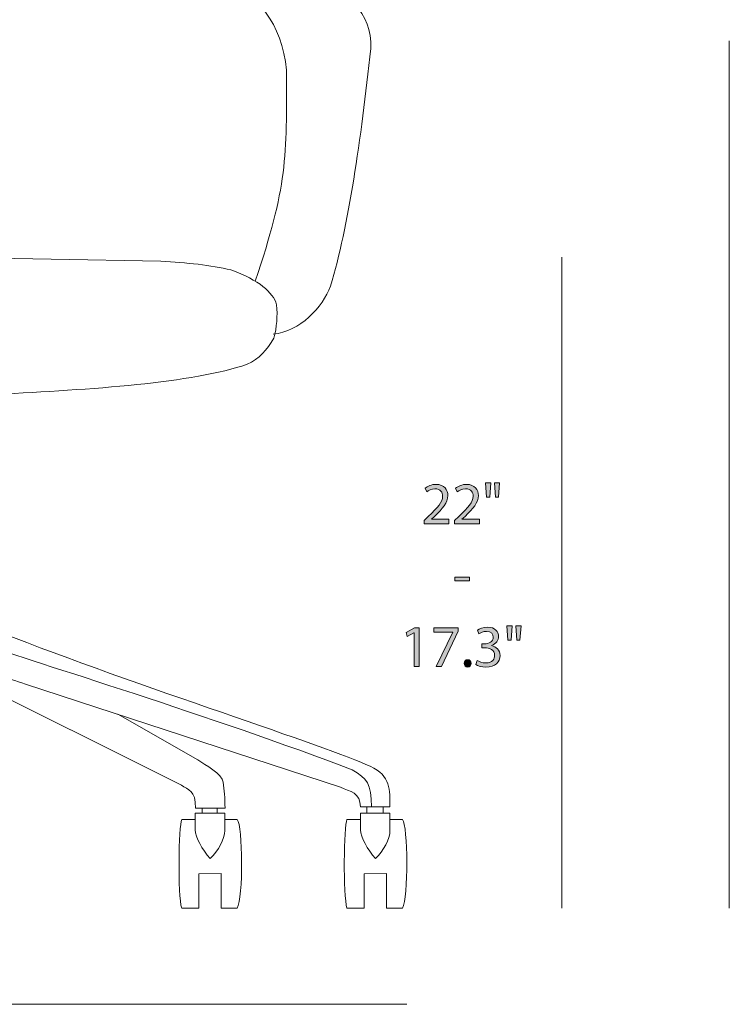
# Model space of a CAD drawing. Units: inches. Extents: x 0.3 to 11.4, y 1.5 to 7.4.
# Drawn here: x 2.6 to 4.5, y 1.8 to 4.5 of the extents above; entities that cross this region are included whole.
import ezdxf

# ---------------------------------------------------------------- set-up
doc = ezdxf.new("R2010")
doc.units = ezdxf.units.IN
doc.header["$MEASUREMENT"] = 0
doc.layers.add('Layer 1', color=7, linetype='Continuous', lineweight=0)

# ---------------------------------------------------------------- blocks, each defined once
blk = doc.blocks.new('Block_11')
at = {"layer": 'Layer 1', "transparency": 33554687}
h = blk.add_hatch(color=250, dxfattribs=at)
h.dxf.hatch_style = 2
edge = h.paths.add_edge_path()
edge.add_spline(control_points=[(3.6943, 3.1039), (3.6943, 3.1039), (3.6943, 3.1129), (3.6943, 3.1129), (3.6943, 3.1129), (3.7058, 3.1241), (3.7058, 3.1241), (3.7335, 3.1504), (3.746, 3.1644), (3.7462, 3.1807), (3.7462, 3.1917), (3.7408, 3.2018), (3.7247, 3.2018), (3.7148, 3.2018), (3.7067, 3.1968), (3.7017, 3.1927), (3.7017, 3.1927), (3.697, 3.203), (3.697, 3.203), (3.7045, 3.2093), (3.7152, 3.214), (3.7277, 3.214), (3.751, 3.214), (3.7608, 3.198), (3.7608, 3.1825), (3.7608, 3.1625), (3.7463, 3.1464), (3.7235, 3.1244), (3.7235, 3.1244), (3.7148, 3.1164), (3.7148, 3.1164), (3.7148, 3.1164), (3.7148, 3.1161), (3.7148, 3.1161), (3.7148, 3.1161), (3.7635, 3.1161), (3.7635, 3.1161), (3.7635, 3.1161), (3.7635, 3.1039), (3.7635, 3.1039), (3.7635, 3.1039), (3.6943, 3.1039), (3.6943, 3.1039)], knot_values=[0, 0, 0, 0, 1, 1, 1, 2, 2, 2, 3, 3, 3, 4, 4, 4, 5, 5, 5, 6, 6, 6, 7, 7, 7, 8, 8, 8, 9, 9, 9, 10, 10, 10, 11, 11, 11, 12, 12, 12, 13, 13, 13, 14, 14, 14, 14], degree=3, periodic=0)
h = blk.add_hatch(color=250, dxfattribs=at)
h.dxf.hatch_style = 2
edge = h.paths.add_edge_path()
edge.add_spline(control_points=[(3.7798, 3.1039), (3.7798, 3.1039), (3.7798, 3.1129), (3.7798, 3.1129), (3.7798, 3.1129), (3.7913, 3.1241), (3.7913, 3.1241), (3.819, 3.1504), (3.8315, 3.1644), (3.8317, 3.1807), (3.8317, 3.1917), (3.8263, 3.2018), (3.8102, 3.2018), (3.8003, 3.2018), (3.7922, 3.1968), (3.7872, 3.1927), (3.7872, 3.1927), (3.7825, 3.203), (3.7825, 3.203), (3.79, 3.2093), (3.8007, 3.214), (3.8132, 3.214), (3.8365, 3.214), (3.8463, 3.198), (3.8463, 3.1825), (3.8463, 3.1625), (3.8318, 3.1464), (3.809, 3.1244), (3.809, 3.1244), (3.8003, 3.1164), (3.8003, 3.1164), (3.8003, 3.1164), (3.8003, 3.1161), (3.8003, 3.1161), (3.8003, 3.1161), (3.849, 3.1161), (3.849, 3.1161), (3.849, 3.1161), (3.849, 3.1039), (3.849, 3.1039), (3.849, 3.1039), (3.7798, 3.1039), (3.7798, 3.1039)], knot_values=[0, 0, 0, 0, 1, 1, 1, 2, 2, 2, 3, 3, 3, 4, 4, 4, 5, 5, 5, 6, 6, 6, 7, 7, 7, 8, 8, 8, 9, 9, 9, 10, 10, 10, 11, 11, 11, 12, 12, 12, 13, 13, 13, 14, 14, 14, 14], degree=3, periodic=0)
h = blk.add_hatch(color=250, dxfattribs=at)
h.dxf.hatch_style = 2
edge = h.paths.add_edge_path()
edge.add_spline(control_points=[(3.9057, 3.218), (3.9057, 3.218), (3.9028, 3.178), (3.9028, 3.178), (3.9028, 3.178), (3.894, 3.178), (3.894, 3.178), (3.894, 3.178), (3.8912, 3.218), (3.8912, 3.218), (3.8912, 3.218), (3.9057, 3.218), (3.9057, 3.218)], knot_values=[0, 0, 0, 0, 1, 1, 1, 2, 2, 2, 3, 3, 3, 4, 4, 4, 4], degree=3, periodic=0)
edge = h.paths.add_edge_path()
edge.add_spline(control_points=[(3.8808, 3.218), (3.8808, 3.218), (3.878, 3.178), (3.878, 3.178), (3.878, 3.178), (3.869, 3.178), (3.869, 3.178), (3.869, 3.178), (3.8663, 3.218), (3.8663, 3.218), (3.8663, 3.218), (3.8808, 3.218), (3.8808, 3.218)], knot_values=[0, 0, 0, 0, 1, 1, 1, 2, 2, 2, 3, 3, 3, 4, 4, 4, 4], degree=3, periodic=0)
h = blk.add_hatch(color=250, dxfattribs=at)
h.dxf.hatch_style = 2
edge = h.paths.add_edge_path()
edge.add_spline(control_points=[(3.821, 2.9544), (3.821, 2.9544), (3.821, 2.9435), (3.821, 2.9435), (3.821, 2.9435), (3.7799, 2.9435), (3.7799, 2.9435), (3.7799, 2.9435), (3.7799, 2.9544), (3.7799, 2.9544), (3.7799, 2.9544), (3.821, 2.9544), (3.821, 2.9544)], knot_values=[0, 0, 0, 0, 1, 1, 1, 2, 2, 2, 3, 3, 3, 4, 4, 4, 4], degree=3, periodic=0)
h = blk.add_hatch(color=250, dxfattribs=at)
h.dxf.hatch_style = 2
edge = h.paths.add_edge_path()
edge.add_spline(control_points=[(3.8433, 2.7207), (3.8475, 2.7181), (3.8572, 2.7139), (3.8673, 2.7139), (3.8862, 2.7139), (3.892, 2.7259), (3.8918, 2.7349), (3.8916, 2.75), (3.878, 2.7565), (3.8638, 2.7565), (3.8638, 2.7565), (3.8557, 2.7565), (3.8557, 2.7565), (3.8557, 2.7565), (3.8557, 2.7675), (3.8557, 2.7675), (3.8557, 2.7675), (3.8638, 2.7675), (3.8638, 2.7675), (3.8745, 2.7675), (3.888, 2.773), (3.888, 2.7858), (3.888, 2.7945), (3.8825, 2.8022), (3.869, 2.8022), (3.8603, 2.8022), (3.852, 2.7983), (3.8473, 2.795), (3.8473, 2.795), (3.8435, 2.8057), (3.8435, 2.8057), (3.8492, 2.8098), (3.8602, 2.814), (3.8718, 2.814), (3.8931, 2.814), (3.9028, 2.8014), (3.9028, 2.7882), (3.9028, 2.777), (3.8961, 2.7675), (3.8828, 2.7627), (3.8828, 2.7627), (3.8828, 2.7624), (3.8828, 2.7624), (3.8961, 2.7597), (3.907, 2.7497), (3.907, 2.7346), (3.907, 2.7172), (3.8935, 2.7021), (3.8675, 2.7021), (3.8553, 2.7021), (3.8447, 2.7059), (3.8393, 2.7094), (3.8393, 2.7094), (3.8433, 2.7207), (3.8433, 2.7207)], knot_values=[0, 0, 0, 0, 1, 1, 1, 2, 2, 2, 3, 3, 3, 4, 4, 4, 5, 5, 5, 6, 6, 6, 7, 7, 7, 8, 8, 8, 9, 9, 9, 10, 10, 10, 11, 11, 11, 12, 12, 12, 13, 13, 13, 14, 14, 14, 15, 15, 15, 16, 16, 16, 17, 17, 17, 18, 18, 18, 18], degree=3, periodic=0)
h = blk.add_hatch(color=250, dxfattribs=at)
h.dxf.hatch_style = 2
edge = h.paths.add_edge_path()
edge.add_spline(control_points=[(3.9657, 2.818), (3.9657, 2.818), (3.9628, 2.778), (3.9628, 2.778), (3.9628, 2.778), (3.954, 2.778), (3.954, 2.778), (3.954, 2.778), (3.9512, 2.818), (3.9512, 2.818), (3.9512, 2.818), (3.9657, 2.818), (3.9657, 2.818)], knot_values=[0, 0, 0, 0, 1, 1, 1, 2, 2, 2, 3, 3, 3, 4, 4, 4, 4], degree=3, periodic=0)
edge = h.paths.add_edge_path()
edge.add_spline(control_points=[(3.9408, 2.818), (3.9408, 2.818), (3.938, 2.778), (3.938, 2.778), (3.938, 2.778), (3.929, 2.778), (3.929, 2.778), (3.929, 2.778), (3.9263, 2.818), (3.9263, 2.818), (3.9263, 2.818), (3.9408, 2.818), (3.9408, 2.818)], knot_values=[0, 0, 0, 0, 1, 1, 1, 2, 2, 2, 3, 3, 3, 4, 4, 4, 4], degree=3, periodic=0)
h = blk.add_hatch(color=250, dxfattribs=at)
h.dxf.hatch_style = 2
edge = h.paths.add_edge_path()
edge.add_spline(control_points=[(3.6662, 2.7985), (3.6662, 2.7985), (3.6658, 2.7985), (3.6658, 2.7985), (3.6658, 2.7985), (3.647, 2.7884), (3.647, 2.7884), (3.647, 2.7884), (3.6442, 2.7995), (3.6442, 2.7995), (3.6442, 2.7995), (3.6678, 2.8122), (3.6678, 2.8122), (3.6678, 2.8122), (3.6803, 2.8122), (3.6803, 2.8122), (3.6803, 2.8122), (3.6803, 2.7039), (3.6803, 2.7039), (3.6803, 2.7039), (3.6662, 2.7039), (3.6662, 2.7039), (3.6662, 2.7039), (3.6662, 2.7985), (3.6662, 2.7985)], knot_values=[0, 0, 0, 0, 1, 1, 1, 2, 2, 2, 3, 3, 3, 4, 4, 4, 5, 5, 5, 6, 6, 6, 7, 7, 7, 8, 8, 8, 8], degree=3, periodic=0)
h = blk.add_hatch(color=250, dxfattribs=at)
h.dxf.hatch_style = 2
edge = h.paths.add_edge_path()
edge.add_spline(control_points=[(3.7901, 2.8122), (3.7901, 2.8122), (3.7901, 2.8025), (3.7901, 2.8025), (3.7901, 2.8025), (3.743, 2.7039), (3.743, 2.7039), (3.743, 2.7039), (3.7278, 2.7039), (3.7278, 2.7039), (3.7278, 2.7039), (3.7748, 2.7997), (3.7748, 2.7997), (3.7748, 2.7997), (3.7748, 2.8), (3.7748, 2.8), (3.7748, 2.8), (3.7218, 2.8), (3.7218, 2.8), (3.7218, 2.8), (3.7218, 2.8122), (3.7218, 2.8122), (3.7218, 2.8122), (3.7901, 2.8122), (3.7901, 2.8122)], knot_values=[0, 0, 0, 0, 1, 1, 1, 2, 2, 2, 3, 3, 3, 4, 4, 4, 5, 5, 5, 6, 6, 6, 7, 7, 7, 8, 8, 8, 8], degree=3, periodic=0)
h = blk.add_hatch(color=250, dxfattribs=at)
h.dxf.hatch_style = 2
edge = h.paths.add_edge_path()
edge.add_spline(control_points=[(3.8065, 2.7126), (3.8065, 2.7187), (3.8107, 2.723), (3.8165, 2.723), (3.8223, 2.723), (3.8263, 2.7187), (3.8263, 2.7126), (3.8263, 2.7066), (3.8225, 2.7021), (3.8163, 2.7021), (3.8105, 2.7021), (3.8065, 2.7066), (3.8065, 2.7126)], knot_values=[0, 0, 0, 0, 1, 1, 1, 2, 2, 2, 3, 3, 3, 4, 4, 4, 4], degree=3, periodic=0)
at = {"layer": 'Layer 1'}
for points, knots in [([(3.6943, 3.1039), (3.6943, 3.1039), (3.6943, 3.1129), (3.6943, 3.1129), (3.6943, 3.1129), (3.7058, 3.1241), (3.7058, 3.1241), (3.7335, 3.1504), (3.746, 3.1644), (3.7462, 3.1807), (3.7462, 3.1917), (3.7408, 3.2018), (3.7247, 3.2018), (3.7148, 3.2018), (3.7067, 3.1968), (3.7017, 3.1927), (3.7017, 3.1927), (3.697, 3.203), (3.697, 3.203), (3.7045, 3.2093), (3.7152, 3.214), (3.7277, 3.214), (3.751, 3.214), (3.7608, 3.198), (3.7608, 3.1825), (3.7608, 3.1625), (3.7463, 3.1464), (3.7235, 3.1244), (3.7235, 3.1244), (3.7148, 3.1164), (3.7148, 3.1164), (3.7148, 3.1164), (3.7148, 3.1161), (3.7148, 3.1161), (3.7148, 3.1161), (3.7635, 3.1161), (3.7635, 3.1161), (3.7635, 3.1161), (3.7635, 3.1039), (3.7635, 3.1039), (3.7635, 3.1039), (3.6943, 3.1039), (3.6943, 3.1039)], [0, 0, 0, 0, 1, 1, 1, 2, 2, 2, 3, 3, 3, 4, 4, 4, 5, 5, 5, 6, 6, 6, 7, 7, 7, 8, 8, 8, 9, 9, 9, 10, 10, 10, 11, 11, 11, 12, 12, 12, 13, 13, 13, 14, 14, 14, 14]), ([(3.7798, 3.1039), (3.7798, 3.1039), (3.7798, 3.1129), (3.7798, 3.1129), (3.7798, 3.1129), (3.7913, 3.1241), (3.7913, 3.1241), (3.819, 3.1504), (3.8315, 3.1644), (3.8317, 3.1807), (3.8317, 3.1917), (3.8263, 3.2018), (3.8102, 3.2018), (3.8003, 3.2018), (3.7922, 3.1968), (3.7872, 3.1927), (3.7872, 3.1927), (3.7825, 3.203), (3.7825, 3.203), (3.79, 3.2093), (3.8007, 3.214), (3.8132, 3.214), (3.8365, 3.214), (3.8463, 3.198), (3.8463, 3.1825), (3.8463, 3.1625), (3.8318, 3.1464), (3.809, 3.1244), (3.809, 3.1244), (3.8003, 3.1164), (3.8003, 3.1164), (3.8003, 3.1164), (3.8003, 3.1161), (3.8003, 3.1161), (3.8003, 3.1161), (3.849, 3.1161), (3.849, 3.1161), (3.849, 3.1161), (3.849, 3.1039), (3.849, 3.1039), (3.849, 3.1039), (3.7798, 3.1039), (3.7798, 3.1039)], [0, 0, 0, 0, 1, 1, 1, 2, 2, 2, 3, 3, 3, 4, 4, 4, 5, 5, 5, 6, 6, 6, 7, 7, 7, 8, 8, 8, 9, 9, 9, 10, 10, 10, 11, 11, 11, 12, 12, 12, 13, 13, 13, 14, 14, 14, 14]), ([(3.8808, 3.218), (3.8808, 3.218), (3.878, 3.178), (3.878, 3.178), (3.878, 3.178), (3.869, 3.178), (3.869, 3.178), (3.869, 3.178), (3.8663, 3.218), (3.8663, 3.218), (3.8663, 3.218), (3.8808, 3.218), (3.8808, 3.218)], [0, 0, 0, 0, 1, 1, 1, 2, 2, 2, 3, 3, 3, 4, 4, 4, 4]), ([(3.9057, 3.218), (3.9057, 3.218), (3.9028, 3.178), (3.9028, 3.178), (3.9028, 3.178), (3.894, 3.178), (3.894, 3.178), (3.894, 3.178), (3.8912, 3.218), (3.8912, 3.218), (3.8912, 3.218), (3.9057, 3.218), (3.9057, 3.218)], [0, 0, 0, 0, 1, 1, 1, 2, 2, 2, 3, 3, 3, 4, 4, 4, 4]), ([(3.821, 2.9544), (3.821, 2.9544), (3.821, 2.9435), (3.821, 2.9435), (3.821, 2.9435), (3.7799, 2.9435), (3.7799, 2.9435), (3.7799, 2.9435), (3.7799, 2.9544), (3.7799, 2.9544), (3.7799, 2.9544), (3.821, 2.9544), (3.821, 2.9544)], [0, 0, 0, 0, 1, 1, 1, 2, 2, 2, 3, 3, 3, 4, 4, 4, 4]), ([(3.8433, 2.7207), (3.8475, 2.7181), (3.8572, 2.7139), (3.8673, 2.7139), (3.8862, 2.7139), (3.892, 2.7259), (3.8918, 2.7349), (3.8916, 2.75), (3.878, 2.7565), (3.8638, 2.7565), (3.8638, 2.7565), (3.8557, 2.7565), (3.8557, 2.7565), (3.8557, 2.7565), (3.8557, 2.7675), (3.8557, 2.7675), (3.8557, 2.7675), (3.8638, 2.7675), (3.8638, 2.7675), (3.8745, 2.7675), (3.888, 2.773), (3.888, 2.7858), (3.888, 2.7945), (3.8825, 2.8022), (3.869, 2.8022), (3.8603, 2.8022), (3.852, 2.7983), (3.8473, 2.795), (3.8473, 2.795), (3.8435, 2.8057), (3.8435, 2.8057), (3.8492, 2.8098), (3.8602, 2.814), (3.8718, 2.814), (3.8931, 2.814), (3.9028, 2.8014), (3.9028, 2.7882), (3.9028, 2.777), (3.8961, 2.7675), (3.8828, 2.7627), (3.8828, 2.7627), (3.8828, 2.7624), (3.8828, 2.7624), (3.8961, 2.7597), (3.907, 2.7497), (3.907, 2.7346), (3.907, 2.7172), (3.8935, 2.7021), (3.8675, 2.7021), (3.8553, 2.7021), (3.8447, 2.7059), (3.8393, 2.7094), (3.8393, 2.7094), (3.8433, 2.7207), (3.8433, 2.7207)], [0, 0, 0, 0, 1, 1, 1, 2, 2, 2, 3, 3, 3, 4, 4, 4, 5, 5, 5, 6, 6, 6, 7, 7, 7, 8, 8, 8, 9, 9, 9, 10, 10, 10, 11, 11, 11, 12, 12, 12, 13, 13, 13, 14, 14, 14, 15, 15, 15, 16, 16, 16, 17, 17, 17, 18, 18, 18, 18]), ([(3.9408, 2.818), (3.9408, 2.818), (3.938, 2.778), (3.938, 2.778), (3.938, 2.778), (3.929, 2.778), (3.929, 2.778), (3.929, 2.778), (3.9263, 2.818), (3.9263, 2.818), (3.9263, 2.818), (3.9408, 2.818), (3.9408, 2.818)], [0, 0, 0, 0, 1, 1, 1, 2, 2, 2, 3, 3, 3, 4, 4, 4, 4]), ([(3.9657, 2.818), (3.9657, 2.818), (3.9628, 2.778), (3.9628, 2.778), (3.9628, 2.778), (3.954, 2.778), (3.954, 2.778), (3.954, 2.778), (3.9512, 2.818), (3.9512, 2.818), (3.9512, 2.818), (3.9657, 2.818), (3.9657, 2.818)], [0, 0, 0, 0, 1, 1, 1, 2, 2, 2, 3, 3, 3, 4, 4, 4, 4]), ([(3.6662, 2.7985), (3.6662, 2.7985), (3.6658, 2.7985), (3.6658, 2.7985), (3.6658, 2.7985), (3.647, 2.7884), (3.647, 2.7884), (3.647, 2.7884), (3.6442, 2.7995), (3.6442, 2.7995), (3.6442, 2.7995), (3.6678, 2.8122), (3.6678, 2.8122), (3.6678, 2.8122), (3.6803, 2.8122), (3.6803, 2.8122), (3.6803, 2.8122), (3.6803, 2.7039), (3.6803, 2.7039), (3.6803, 2.7039), (3.6662, 2.7039), (3.6662, 2.7039), (3.6662, 2.7039), (3.6662, 2.7985), (3.6662, 2.7985)], [0, 0, 0, 0, 1, 1, 1, 2, 2, 2, 3, 3, 3, 4, 4, 4, 5, 5, 5, 6, 6, 6, 7, 7, 7, 8, 8, 8, 8]), ([(3.7901, 2.8122), (3.7901, 2.8122), (3.7901, 2.8025), (3.7901, 2.8025), (3.7901, 2.8025), (3.743, 2.7039), (3.743, 2.7039), (3.743, 2.7039), (3.7278, 2.7039), (3.7278, 2.7039), (3.7278, 2.7039), (3.7748, 2.7997), (3.7748, 2.7997), (3.7748, 2.7997), (3.7748, 2.8), (3.7748, 2.8), (3.7748, 2.8), (3.7218, 2.8), (3.7218, 2.8), (3.7218, 2.8), (3.7218, 2.8122), (3.7218, 2.8122), (3.7218, 2.8122), (3.7901, 2.8122), (3.7901, 2.8122)], [0, 0, 0, 0, 1, 1, 1, 2, 2, 2, 3, 3, 3, 4, 4, 4, 5, 5, 5, 6, 6, 6, 7, 7, 7, 8, 8, 8, 8]), ([(3.8065, 2.7126), (3.8065, 2.7187), (3.8107, 2.723), (3.8165, 2.723), (3.8223, 2.723), (3.8263, 2.7187), (3.8263, 2.7126), (3.8263, 2.7066), (3.8225, 2.7021), (3.8163, 2.7021), (3.8105, 2.7021), (3.8065, 2.7066), (3.8065, 2.7126)], [0, 0, 0, 0, 1, 1, 1, 2, 2, 2, 3, 3, 3, 4, 4, 4, 4])]:
    blk.add_open_spline(points, degree=3, knots=knots, dxfattribs=at)
blk = doc.blocks.new('Block_10')
at = {"layer": 'Layer 1'}
blk.add_blockref('Block_11', (0, 0), dxfattribs=at)
blk = doc.blocks.new('Block_23')
at = {"layer": 'Layer 1', "color": 250, "lineweight": 18}
for points, knots in [([(3.0954, 2.1667), (3.0726, 2.1904), (3.0533, 2.227), (3.0533, 2.2463), (3.0533, 2.2463), (3.0533, 2.2929), (3.0533, 2.2929), (3.0533, 2.2929), (3.1357, 2.2929), (3.1357, 2.2929), (3.1357, 2.2929), (3.1357, 2.2449), (3.1357, 2.2449), (3.1357, 2.2191), (3.1178, 2.1883), (3.0954, 2.1667)], [0, 0, 0, 0, 1, 1, 1, 2, 2, 2, 3, 3, 3, 4, 4, 4, 5, 5, 5, 5]), ([(3.0533, 2.2757), (3.0533, 2.2757), (3.0153, 2.2757), (3.0153, 2.2757), (3.007, 2.2578), (3.0038, 2.0628), (3.0153, 2.0276), (3.0153, 2.0276), (3.0633, 2.0276), (3.0633, 2.0276), (3.0633, 2.0276), (3.0633, 2.1234), (3.0633, 2.1234), (3.0633, 2.1234), (3.1257, 2.1241), (3.1257, 2.1241), (3.1257, 2.1241), (3.1257, 2.0276), (3.1257, 2.0276), (3.1257, 2.0276), (3.1709, 2.0276), (3.1709, 2.0276), (3.1881, 2.0556), (3.1859, 2.2585), (3.1709, 2.2757), (3.1709, 2.2757), (3.1357, 2.2757), (3.1357, 2.2757)], [0, 0, 0, 0, 1, 1, 1, 2, 2, 2, 3, 3, 3, 4, 4, 4, 5, 5, 5, 6, 6, 6, 7, 7, 7, 8, 8, 8, 9, 9, 9, 9])]:
    blk.add_open_spline(points, degree=3, knots=knots, dxfattribs=at)
blk = doc.blocks.new('Block_24')
at = {"layer": 'Layer 1', "color": 250, "lineweight": 18}
for points, knots in [([(3.5583, 2.1667), (3.5356, 2.1904), (3.5162, 2.227), (3.5162, 2.2463), (3.5162, 2.2463), (3.5162, 2.2929), (3.5162, 2.2929), (3.5162, 2.2929), (3.5987, 2.2929), (3.5987, 2.2929), (3.5987, 2.2929), (3.5987, 2.2449), (3.5987, 2.2449), (3.5987, 2.2191), (3.5807, 2.1883), (3.5583, 2.1667)], [0, 0, 0, 0, 1, 1, 1, 2, 2, 2, 3, 3, 3, 4, 4, 4, 5, 5, 5, 5]), ([(3.5162, 2.2757), (3.5162, 2.2757), (3.4782, 2.2757), (3.4782, 2.2757), (3.4699, 2.2578), (3.4667, 2.0628), (3.4782, 2.0276), (3.4782, 2.0276), (3.5262, 2.0276), (3.5262, 2.0276), (3.5262, 2.0276), (3.5262, 2.1234), (3.5262, 2.1234), (3.5262, 2.1234), (3.5886, 2.1241), (3.5886, 2.1241), (3.5886, 2.1241), (3.5886, 2.0276), (3.5886, 2.0276), (3.5886, 2.0276), (3.6338, 2.0276), (3.6338, 2.0276), (3.651, 2.0556), (3.6489, 2.2585), (3.6338, 2.2757), (3.6338, 2.2757), (3.5987, 2.2757), (3.5987, 2.2757)], [0, 0, 0, 0, 1, 1, 1, 2, 2, 2, 3, 3, 3, 4, 4, 4, 5, 5, 5, 6, 6, 6, 7, 7, 7, 8, 8, 8, 9, 9, 9, 9])]:
    blk.add_open_spline(points, degree=3, knots=knots, dxfattribs=at)
blk = doc.blocks.new('Block_19')
at = {"layer": 'Layer 1', "color": 250, "lineweight": 18}
for p, q in [((3.0726, 2.2929), (3.0726, 2.3075)), ((3.1142, 2.2929), (3.1142, 2.3075)), ((3.5337, 2.2929), (3.5337, 2.3114)), ((3.5799, 2.2929), (3.5799, 2.3114))]:
    blk.add_line(p, q, dxfattribs=at)
for points, knots in [([(3.2715, 3.6345), (3.346, 3.6427), (3.4108, 3.7091), (3.4319, 3.769), (3.4836, 3.9371), (3.5166, 4.1777), (3.5453, 4.435), (3.547, 4.5371), (3.487, 4.5857), (3.3428, 4.6781), (3.2874, 4.7268), (3.2447, 4.7974), (3.2245, 4.9066), (3.2245, 4.9066), (3.0414, 6.1009), (3.0414, 6.1009), (3.0268, 6.1543), (2.9587, 6.2273), (2.8874, 6.2321), (2.8874, 6.2321), (2.3419, 6.2402), (2.3419, 6.2402), (2.3419, 6.2402), (1.7963, 6.2321), (1.7963, 6.2321), (1.725, 6.2273), (1.657, 6.1543), (1.6424, 6.1009), (1.6424, 6.1009), (1.4593, 4.9066), (1.4593, 4.9066), (1.4391, 4.7974), (1.3964, 4.7268), (1.341, 4.6781), (1.1968, 4.5857), (1.1367, 4.5371), (1.1384, 4.435), (1.1672, 4.1777), (1.2002, 3.9371), (1.2519, 3.769), (1.2729, 3.7091), (1.3378, 3.6427), (1.4123, 3.6345)], [0, 0, 0, 0, 1, 1, 1, 2, 2, 2, 3, 3, 3, 4, 4, 4, 5, 5, 5, 6, 6, 6, 7, 7, 7, 8, 8, 8, 9, 9, 9, 10, 10, 10, 11, 11, 11, 12, 12, 12, 13, 13, 13, 14, 14, 14, 14]), ([(3.1305, 4.6408), (3.2231, 4.5846), (3.2979, 4.5063), (3.3087, 4.3735), (3.3105, 4.1328), (3.3105, 4.0456), (3.2211, 3.7831)], [0, 0, 0, 0, 1, 1, 1, 2, 2, 2, 2]), ([(2.4967, 3.4658), (2.7591, 3.4798), (3.0472, 3.4975), (3.1985, 3.5503), (3.2315, 3.5654), (3.2554, 3.5908), (3.2731, 3.6232), (3.282, 3.6546), (3.2839, 3.6859), (3.2812, 3.7172), (3.2698, 3.7526), (3.2328, 3.7855), (3.1532, 3.8144), (3.0966, 3.8278), (3.0297, 3.835), (2.9571, 3.8387), (2.9571, 3.8387), (2.3419, 3.8501), (2.3419, 3.8501), (2.3419, 3.8501), (1.7267, 3.8387), (1.7267, 3.8387), (1.6541, 3.835), (1.5872, 3.8278), (1.5306, 3.8144), (1.4509, 3.7855), (1.414, 3.7526), (1.4026, 3.7172), (1.3999, 3.6859), (1.4018, 3.6546), (1.4107, 3.6232), (1.4284, 3.5908), (1.4522, 3.5654), (1.4852, 3.5503), (1.6365, 3.4975), (1.8881, 3.4798), (2.1504, 3.4658)], [0, 0, 0, 0, 1, 1, 1, 2, 2, 2, 3, 3, 3, 4, 4, 4, 5, 5, 5, 6, 6, 6, 7, 7, 7, 8, 8, 8, 9, 9, 9, 10, 10, 10, 11, 11, 11, 12, 12, 12, 12]), ([(2.3901, 2.6741), (2.3918, 2.6831), (2.3979, 2.6882), (2.4092, 2.6886), (2.4677, 2.6886), (2.5254, 2.6719), (2.5776, 2.6549), (2.5776, 2.6549), (3.4597, 2.3657), (3.4597, 2.3657), (3.4871, 2.3543), (3.5159, 2.3503), (3.5159, 2.3114), (3.5159, 2.3114), (3.5984, 2.3114), (3.5984, 2.3114), (3.5984, 2.3579), (3.6016, 2.3977), (3.5432, 2.4246), (3.4296, 2.4785), (2.891, 2.6487), (2.5079, 2.7994), (2.4765, 2.8125), (2.4589, 2.8262), (2.45, 2.8453), (2.45, 2.8453), (2.235, 2.8453), (2.235, 2.8453), (2.2262, 2.8262), (2.2085, 2.8125), (2.1771, 2.7994), (1.7892, 2.6545), (1.2489, 2.4769), (1.1353, 2.423), (1.0769, 2.3961), (1.0882, 2.3579), (1.0882, 2.3114), (1.0882, 2.3114), (1.1707, 2.3114), (1.1707, 2.3114), (1.1707, 2.3503), (1.1988, 2.3568), (1.2261, 2.3682), (1.2261, 2.3682), (2.1297, 2.6545), (2.1297, 2.6545), (2.1819, 2.6716), (2.2173, 2.6886), (2.2758, 2.6886), (2.2871, 2.6882), (2.2932, 2.6831), (2.295, 2.6741)], [0, 0, 0, 0, 1, 1, 1, 2, 2, 2, 3, 3, 3, 4, 4, 4, 5, 5, 5, 6, 6, 6, 7, 7, 7, 8, 8, 8, 9, 9, 9, 10, 10, 10, 11, 11, 11, 12, 12, 12, 13, 13, 13, 14, 14, 14, 15, 15, 15, 16, 16, 16, 17, 17, 17, 17]), ([(3.5468, 2.3114), (3.5468, 2.3754), (3.5347, 2.3904), (3.4925, 2.4148), (3.1074, 2.562), (2.5922, 2.7201), (2.4651, 2.7636), (2.4228, 2.7768), (2.3989, 2.7704), (2.3925, 2.7406), (2.3925, 2.7406), (2.3764, 2.4297), (2.3764, 2.4297), (2.3756, 2.4093), (2.3555, 2.4039), (2.3425, 2.4039), (2.3296, 2.4039), (2.3094, 2.4093), (2.3086, 2.4297), (2.3086, 2.4297), (2.2951, 2.7365), (2.2951, 2.7365), (2.2887, 2.7663), (2.2647, 2.7727), (2.2224, 2.7595), (2.0967, 2.7204), (1.5769, 2.5628), (1.1918, 2.4156), (1.1496, 2.3912), (1.1398, 2.3754), (1.1398, 2.3114)], [0, 0, 0, 0, 1, 1, 1, 2, 2, 2, 3, 3, 3, 4, 4, 4, 5, 5, 5, 6, 6, 6, 7, 7, 7, 8, 8, 8, 9, 9, 9, 10, 10, 10, 10]), ([(2.3933, 2.6816), (2.3933, 2.6816), (3.0145, 2.3714), (3.0145, 2.3714), (3.0335, 2.3586), (3.0542, 2.3577), (3.0542, 2.3075), (3.0542, 2.3075), (3.1366, 2.3075), (3.1366, 2.3075), (3.1366, 2.3344), (3.1348, 2.3594), (3.1314, 2.3798), (3.129, 2.4034), (3.0814, 2.4281), (3.0603, 2.4426), (3.0603, 2.4426), (2.836, 2.5702), (2.836, 2.5702)], [0, 0, 0, 0, 1, 1, 1, 2, 2, 2, 3, 3, 3, 4, 4, 4, 5, 5, 5, 6, 6, 6, 6])]:
    blk.add_open_spline(points, degree=3, knots=knots, dxfattribs=at)
at = {"layer": 'Layer 1'}
for name in ['Block_23', 'Block_24']:
    blk.add_blockref(name, (0, 0), dxfattribs=at)

msp = doc.modelspace()

# ---------------------------------------------------------------- linework, layer by layer
at = {"layer": 'Layer 1', "color": 68, "lineweight": 18}
for p, q in [((4.5492, 4.4556), (4.5492, 2.0276)), ((4.0797, 3.8501), (4.0797, 2.0276)), ((3.6459, 1.758), (1.0391, 1.758))]:
    msp.add_line(p, q, dxfattribs=at)

# ---------------------------------------------------------------- block references
at = {"layer": 'Layer 1'}
for name in ['Block_19', 'Block_10']:
    msp.add_blockref(name, (0, 0), dxfattribs=at)

doc.saveas('drawing.dxf')
